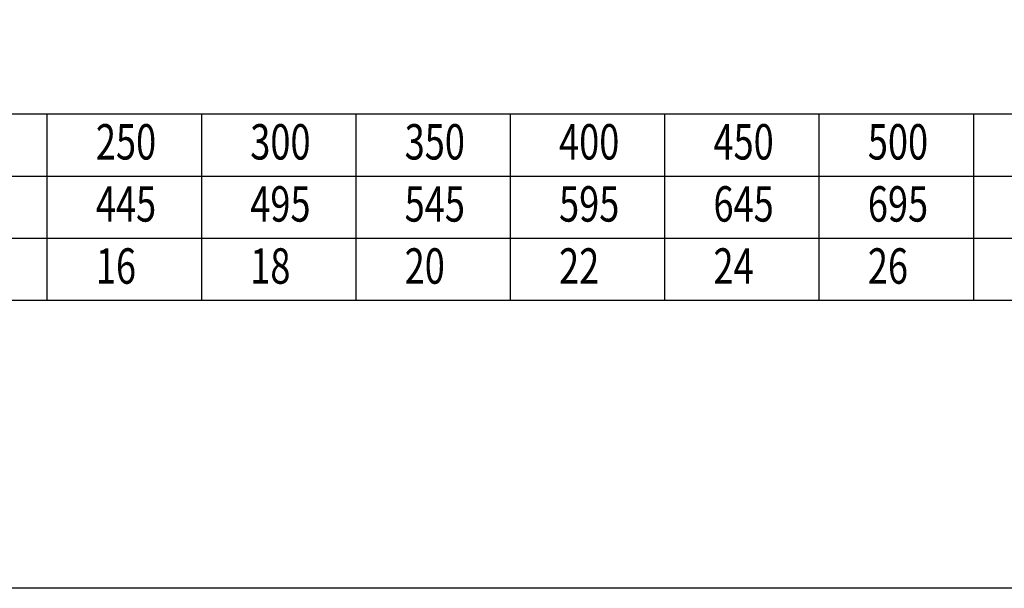
# Model space of a CAD drawing. Units: inches. Extents: x -771 to 1327, y 948 to 2385.
# Drawn here: x -478 to -186, y 1704 to 1873 of the extents above; entities that cross this region are included whole.
import ezdxf

# ---------------------------------------------------------------- set-up
doc = ezdxf.new("R2010")
doc.units = ezdxf.units.IN
doc.header["$MEASUREMENT"] = 0
doc.layers.add('圖層4', color=7, linetype='Continuous')

# ---------------------------------------------------------------- blocks, each defined once
blk = doc.blocks.new('block 646')
at = {"layer": '圖層4', "color": 4, "lineweight": 25, "true_color": 0x00ffff}
blk.add_lwpolyline([(-713.57, 1844.87), (-103.27, 1844.87)], dxfattribs=at)
blk = doc.blocks.new('block 649')
at = {"layer": '圖層4', "color": 4, "lineweight": 25, "true_color": 0x00ffff}
blk.add_lwpolyline([(-713.57, 1826.45), (-103.27, 1826.45)], dxfattribs=at)
blk = doc.blocks.new('block 650')
at = {"layer": '圖層4', "color": 4, "lineweight": 25, "true_color": 0x00ffff}
blk.add_lwpolyline([(-713.57, 1808.04), (-103.27, 1808.04)], dxfattribs=at)
blk = doc.blocks.new('block 655')
at = {"layer": '圖層4', "color": 4, "lineweight": 25, "true_color": 0x00ffff}
blk.add_lwpolyline([(-469.86, 1844.87), (-469.86, 1789.62)], dxfattribs=at)
blk = doc.blocks.new('block 656')
at = {"layer": '圖層4', "color": 4, "lineweight": 25, "true_color": 0x00ffff}
blk.add_lwpolyline([(-424.04, 1844.87), (-424.04, 1789.62)], dxfattribs=at)
blk = doc.blocks.new('block 657')
at = {"layer": '圖層4', "color": 4, "lineweight": 25, "true_color": 0x00ffff}
blk.add_lwpolyline([(-378.21, 1844.87), (-378.21, 1789.62)], dxfattribs=at)
blk = doc.blocks.new('block 658')
at = {"layer": '圖層4', "color": 4, "lineweight": 25, "true_color": 0x00ffff}
blk.add_lwpolyline([(-332.39, 1844.87), (-332.39, 1789.62)], dxfattribs=at)
blk = doc.blocks.new('block 659')
at = {"layer": '圖層4', "color": 4, "lineweight": 25, "true_color": 0x00ffff}
blk.add_lwpolyline([(-286.57, 1844.87), (-286.57, 1789.62)], dxfattribs=at)
blk = doc.blocks.new('block 660')
at = {"layer": '圖層4', "color": 4, "lineweight": 25, "true_color": 0x00ffff}
blk.add_lwpolyline([(-240.74, 1844.87), (-240.74, 1789.62)], dxfattribs=at)
blk = doc.blocks.new('block 661')
at = {"layer": '圖層4', "color": 4, "lineweight": 25, "true_color": 0x00ffff}
blk.add_lwpolyline([(-194.92, 1844.87), (-194.92, 1789.62)], dxfattribs=at)
blk = doc.blocks.new('block 665')
at = {"layer": '圖層4', "color": 3, "true_color": 0x00ff00, "insert": (-226.23, 1812.93), "char_height": 10.5, "attachment_point": 7}
blk.add_mtext('\\fAdobe Ming Std L|b0|i0|c0|p34;\\W0.75;695', dxfattribs=at)
blk = doc.blocks.new('block 666')
at = {"layer": '圖層4', "color": 3, "true_color": 0x00ff00, "insert": (-226.23, 1831.35), "char_height": 10.5, "attachment_point": 7}
blk.add_mtext('\\fAdobe Ming Std L|b0|i0|c0|p34;\\W0.75;500', dxfattribs=at)
blk = doc.blocks.new('block 667')
at = {"layer": '圖層4', "color": 3, "true_color": 0x00ff00, "insert": (-272.05, 1812.93), "char_height": 10.5, "attachment_point": 7}
blk.add_mtext('\\fAdobe Ming Std L|b0|i0|c0|p34;\\W0.75;645', dxfattribs=at)
blk = doc.blocks.new('block 668')
at = {"layer": '圖層4', "color": 3, "true_color": 0x00ff00, "insert": (-272.05, 1831.35), "char_height": 10.5, "attachment_point": 7}
blk.add_mtext('\\fAdobe Ming Std L|b0|i0|c0|p34;\\W0.75;450', dxfattribs=at)
blk = doc.blocks.new('block 669')
at = {"layer": '圖層4', "color": 3, "true_color": 0x00ff00, "insert": (-317.87, 1812.93), "char_height": 10.5, "attachment_point": 7}
blk.add_mtext('\\fAdobe Ming Std L|b0|i0|c0|p34;\\W0.75;595', dxfattribs=at)
blk = doc.blocks.new('block 670')
at = {"layer": '圖層4', "color": 3, "true_color": 0x00ff00, "insert": (-317.87, 1831.35), "char_height": 10.5, "attachment_point": 7}
blk.add_mtext('\\fAdobe Ming Std L|b0|i0|c0|p34;\\W0.75;400', dxfattribs=at)
blk = doc.blocks.new('block 671')
at = {"layer": '圖層4', "color": 3, "true_color": 0x00ff00, "insert": (-363.7, 1812.93), "char_height": 10.5, "attachment_point": 7}
blk.add_mtext('\\fAdobe Ming Std L|b0|i0|c0|p34;\\W0.75;545', dxfattribs=at)
blk = doc.blocks.new('block 672')
at = {"layer": '圖層4', "color": 3, "true_color": 0x00ff00, "insert": (-363.7, 1831.35), "char_height": 10.5, "attachment_point": 7}
blk.add_mtext('\\fAdobe Ming Std L|b0|i0|c0|p34;\\W0.75;350', dxfattribs=at)
blk = doc.blocks.new('block 673')
at = {"layer": '圖層4', "color": 3, "true_color": 0x00ff00, "insert": (-409.52, 1812.93), "char_height": 10.5, "attachment_point": 7}
blk.add_mtext('\\fAdobe Ming Std L|b0|i0|c0|p34;\\W0.75;495', dxfattribs=at)
blk = doc.blocks.new('block 674')
at = {"layer": '圖層4', "color": 3, "true_color": 0x00ff00, "insert": (-409.52, 1831.35), "char_height": 10.5, "attachment_point": 7}
blk.add_mtext('\\fAdobe Ming Std L|b0|i0|c0|p34;\\W0.75;300', dxfattribs=at)
blk = doc.blocks.new('block 675')
at = {"layer": '圖層4', "color": 3, "true_color": 0x00ff00, "insert": (-455.34, 1812.93), "char_height": 10.5, "attachment_point": 7}
blk.add_mtext('\\fAdobe Ming Std L|b0|i0|c0|p34;\\W0.75;445', dxfattribs=at)
blk = doc.blocks.new('block 676')
at = {"layer": '圖層4', "color": 3, "true_color": 0x00ff00, "insert": (-455.34, 1831.35), "char_height": 10.5, "attachment_point": 7}
blk.add_mtext('\\fAdobe Ming Std L|b0|i0|c0|p34;\\W0.75;250', dxfattribs=at)
blk = doc.blocks.new('block 695')
at = {"layer": '圖層4', "color": 3, "true_color": 0x00ff00, "insert": (-455.34, 1794.51), "char_height": 10.5, "attachment_point": 7}
blk.add_mtext('\\fAdobe Ming Std L|b0|i0|c0|p34;\\W0.75;16', dxfattribs=at)
blk = doc.blocks.new('block 696')
at = {"layer": '圖層4', "color": 3, "true_color": 0x00ff00, "insert": (-409.52, 1794.51), "char_height": 10.5, "attachment_point": 7}
blk.add_mtext('\\fAdobe Ming Std L|b0|i0|c0|p34;\\W0.75;18', dxfattribs=at)
blk = doc.blocks.new('block 697')
at = {"layer": '圖層4', "color": 3, "true_color": 0x00ff00, "insert": (-363.7, 1794.51), "char_height": 10.5, "attachment_point": 7}
blk.add_mtext('\\fAdobe Ming Std L|b0|i0|c0|p34;\\W0.75;20', dxfattribs=at)
blk = doc.blocks.new('block 698')
at = {"layer": '圖層4', "color": 3, "true_color": 0x00ff00, "insert": (-317.87, 1794.51), "char_height": 10.5, "attachment_point": 7}
blk.add_mtext('\\fAdobe Ming Std L|b0|i0|c0|p34;\\W0.75;22', dxfattribs=at)
blk = doc.blocks.new('block 699')
at = {"layer": '圖層4', "color": 3, "true_color": 0x00ff00, "insert": (-272.05, 1794.51), "char_height": 10.5, "attachment_point": 7}
blk.add_mtext('\\fAdobe Ming Std L|b0|i0|c0|p34;\\W0.75;24', dxfattribs=at)
blk = doc.blocks.new('block 700')
at = {"layer": '圖層4', "color": 3, "true_color": 0x00ff00, "insert": (-226.23, 1794.51), "char_height": 10.5, "attachment_point": 7}
blk.add_mtext('\\fAdobe Ming Std L|b0|i0|c0|p34;\\W0.75;26', dxfattribs=at)
blk = doc.blocks.new('block 701')
at = {"layer": '圖層4', "color": 4, "lineweight": 25, "true_color": 0x00ffff}
blk.add_lwpolyline([(-713.57, 1789.62), (-103.27, 1789.62)], dxfattribs=at)
blk = doc.blocks.new('block 1032')
at = {"layer": '圖層4', "color": 4, "lineweight": 25, "true_color": 0x00ffff}
blk.add_lwpolyline([(-770.97, 2381.97), (249.06, 2381.97), (249.06, 1704.14), (-770.97, 1704.14), (-770.97, 2381.97)], dxfattribs=at)

msp = doc.modelspace()

# ---------------------------------------------------------------- block references
at = {"layer": '圖層4'}
for name in ['block 1032', 'block 646', 'block 655', 'block 656', 'block 657', 'block 658', 'block 659', 'block 660', 'block 661', 'block 676', 'block 674', 'block 672', 'block 670', 'block 668', 'block 666', 'block 649', 'block 673', 'block 669', 'block 667', 'block 665', 'block 675', 'block 671', 'block 650', 'block 695', 'block 696', 'block 697', 'block 698', 'block 699', 'block 700', 'block 701']:
    msp.add_blockref(name, (0, 0), dxfattribs=at)

doc.saveas('drawing.dxf')
